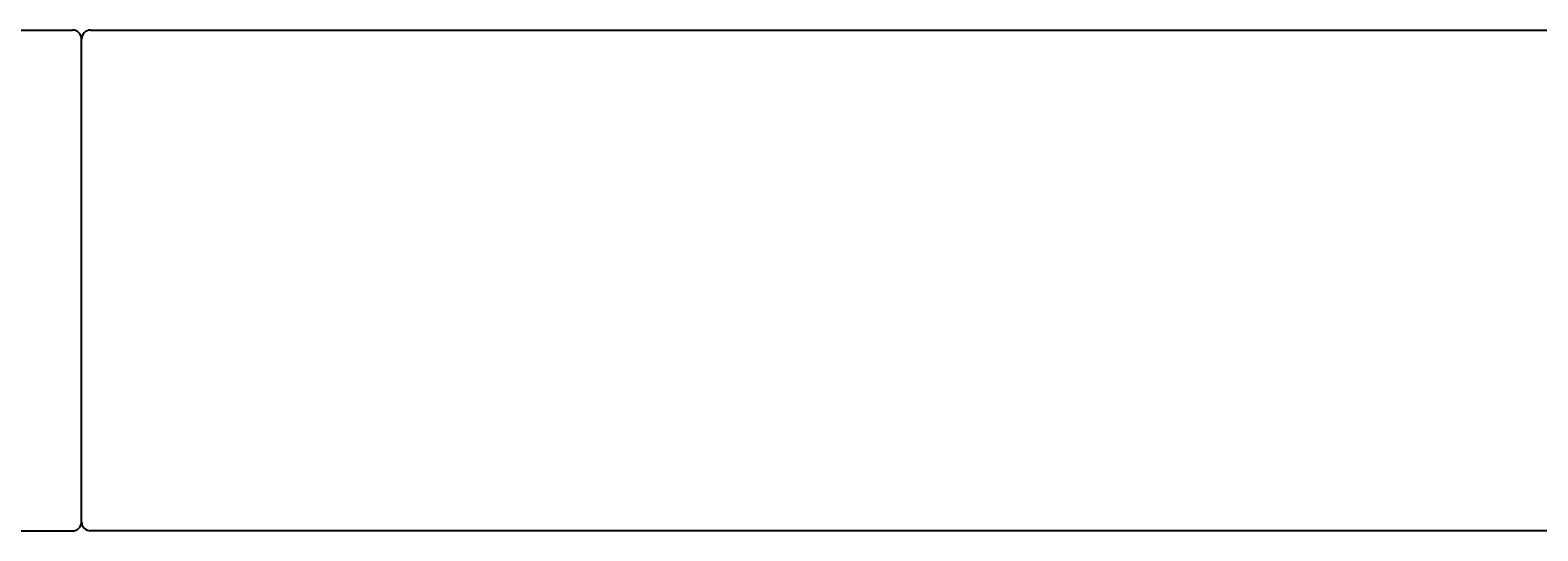
# Model space of a CAD drawing. Units: millimetres. Extents: x 9575 to 29202, y 9920 to 21456.
# Drawn here: x 27141 to 27225, y 15404 to 15432 of the extents above; entities that cross this region are included whole.
import ezdxf

# ---------------------------------------------------------------- set-up
doc = ezdxf.new("R2010")
doc.units = ezdxf.units.MM
doc.header["$LTSCALE"] = 3
doc.layers.add('KORPINEN-block', color=6, linetype='Continuous')
doc.layers.add('KORPINEN-block @ 1', color=6, linetype='Continuous')
doc.styles.get("Standard").update_dxf_attribs({"font": 'arial.ttf'})

# ---------------------------------------------------------------- blocks, each defined once
blk = doc.blocks.new('KOR-16399_FRONT')
at = {"layer": 'KORPINEN-block'}
for p, q in [((0, 13.995), (52.515, 14)), ((53.015, -13.5), (53.015, 13.5)), ((53.515, 14), (402.514, 14)), ((0, -13.995), (52.507, -14)), ((402.514, -14), (53.515, -14))]:
    blk.add_line(p, q, dxfattribs=at)
for centre, radius, start, end in [((52.515, 13.501), 0.499, 359.92097, 90), ((53.515, 13.5), 0.5, 90, 180.00987), ((52.514, -13.5), 0.5, 269.11414, 0), ((53.515, -13.5), 0.5, 180, 269.96053)]:
    blk.add_arc(centre, radius, start, end, dxfattribs=at)
blk.add_text('Korpinen/Gaius', height=0.0075, rotation=270, dxfattribs=at).set_placement((53.015, 13.5))
blk.add_text('Korpinen/Gaius', height=0.0075, dxfattribs=at).set_placement((53.515, -13.999))

msp = doc.modelspace()

# ---------------------------------------------------------------- block references
at = {"layer": 'KORPINEN-block @ 1'}
msp.add_blockref('KOR-16399_FRONT', (27090.706, 15417.851), dxfattribs=at)

doc.saveas('drawing.dxf')
